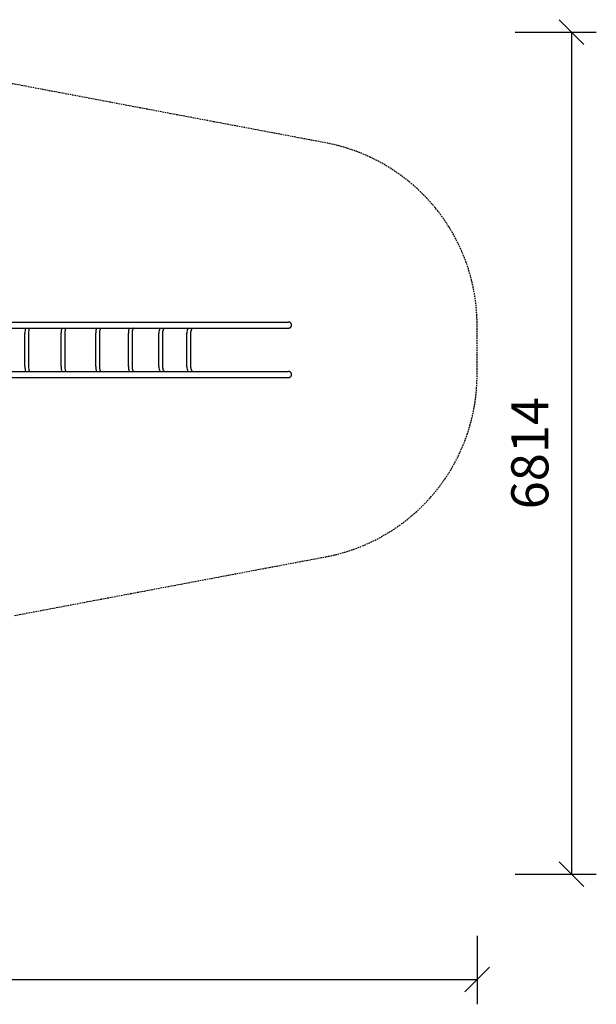
# Model space of a CAD drawing. Extents: x 10937 to 20428, y 7293 to 15259.
# Drawn here: x 15765 to 20428, y 7293 to 15259 of the extents above; entities that cross this region are included whole.
import ezdxf
from ezdxf.enums import TextEntityAlignment as Align

# ---------------------------------------------------------------- set-up
doc = ezdxf.new("R2010")
doc.units = 0
doc.linetypes.add('DASHED', pattern=[19.05, 12.7, -6.35])
doc.layers.add('$VIDITELNÉ$ČÁRY$DREVO-PREKLIZKA', color=18, linetype='Continuous')
doc.layers.add('1', color=7, linetype='Continuous')
doc.styles.add('ARIAL', font='arial.ttf')

# ---------------------------------------------------------------- blocks, each defined once
blk = doc.blocks.new('SLASH')
at = {"layer": '$VIDITELNÉ$ČÁRY$DREVO-PREKLIZKA', "color": 0, "linetype": 'Continuous'}
blk.add_line((-12.7, -12.7), (12.7, 12.7), dxfattribs=at)

msp = doc.modelspace()

# ---------------------------------------------------------------- linework, layer by layer
at = {"layer": '1', "color": 7, "linetype": 'Continuous'}
for p, q in [((19772.8, 15159), (20427.6, 15159)), ((20227.6, 15159), (20227.6, 8344.9)), ((19772.8, 8344.9), (20427.6, 8344.9)), ((19463.6, 7847.9), (19463.6, 7292.7)), ((11036.6, 7492.7), (19463.6, 7492.7))]:
    msp.add_line(p, q, dxfattribs=at)
at = {"layer": '1'}
for p, q in [((14228.6, 12813), (17936.7, 12813)), ((14228.6, 12763), (17936.7, 12763)), ((15807.1, 12453), (15807.1, 12723)), ((15837.1, 12723), (15837.1, 12453)), ((16100.3, 12453), (16100.3, 12723)), ((16130.3, 12723), (16130.3, 12453)), ((16379.9, 12453), (16379.9, 12723)), ((16409.9, 12723), (16409.9, 12453)), ((16643.8, 12453), (16643.8, 12723)), ((16673.8, 12723), (16673.8, 12453)), ((16890.2, 12453), (16890.2, 12723)), ((16920.2, 12723), (16920.2, 12453)), ((17117.2, 12453), (17117.2, 12723)), ((17147.2, 12723), (17147.2, 12453)), ((14228.6, 12413), (17936.7, 12413)), ((14228.6, 12363), (17936.7, 12363))]:
    msp.add_line(p, q, dxfattribs=at)
at = {"layer": '1', "linetype": 'DASHED'}
msp.add_lwpolyline([(15723.6, 10438.8), (18241.8, 10914, 0.360578), (19463.6, 12388), (19463.6, 12788, 0.360578), (18241.8, 14262), (15138.5, 14847.6)], format="xyb", dxfattribs=at)
at = {"layer": '1'}
for points in [[(15843.8, 12763, 0.015785), (15842.4, 12759.2, 0.014891), (15841, 12754.7, 0.01329), (15839.8, 12749.7, 0.012042), (15838.8, 12744.5, 0.040086), (15837.1, 12723)], [(16138.4, 12763, 0.022586), (16136.4, 12758.5, 0.017063), (16134.8, 12754, 0.015397), (16133.4, 12749.2, 0.060932), (16130.3, 12723)], [(16419.4, 12763, 0.008863), (16418.6, 12761.6, 0.020914), (16416.7, 12757.8, 0.018917), (16414.9, 12753.4, 0.017267), (16413.4, 12748.7, 0.069659), (16409.9, 12723)], [(16684.8, 12763, 0.014186), (16683.5, 12761, 0.022297), (16681.3, 12757.2), (16680.8, 12756.1), (16680.3, 12755), (16679.8, 12753.9), (16679.3, 12752.9), (16678.9, 12751.7), (16678.4, 12750.6), (16678, 12749.4), (16677.6, 12748.2), (16677.2, 12747), (16676.9, 12745.8), (16676.5, 12744.6), (16676.2, 12743.3), (16675.6, 12740.8), (16675.1, 12738.2), (16674.7, 12735.7), (16674.4, 12733.1), (16674.1, 12730.6), (16673.9, 12728), (16673.8, 12725.5), (16673.8, 12723)], [(16932.6, 12763, 0.019059), (16930.7, 12760.4, 0.023354), (16928.3, 12756.6), (16927.7, 12755.6), (16927.2, 12754.5), (16926.7, 12753.5), (16926.2, 12752.4), (16925.7, 12751.3), (16925.2, 12750.1), (16924.7, 12749), (16924.3, 12747.8), (16923.9, 12746.6), (16923.5, 12745.4), (16923.1, 12744.2), (16922.8, 12743), (16922.2, 12740.6), (16921.7, 12738.2), (16921.6, 12738), (16921.2, 12735.5), (16920.8, 12732.9), (16920.5, 12730.4), (16920.3, 12727.9), (16920.2, 12725.5), (16920.2, 12723)], [(17161, 12763, 0.023237), (17158.5, 12760), (17157.8, 12759), (17157.2, 12758.1), (17156.5, 12757.1), (17155.9, 12756.2), (17155.3, 12755.1), (17154.7, 12754.1), (17154.2, 12753), (17153.6, 12752), (17153.1, 12750.9), (17152.6, 12749.7), (17152.1, 12748.6), (17151.6, 12747.4), (17151.2, 12746.3), (17150.8, 12745.1), (17150.4, 12743.9), (17150, 12742.7), (17149.7, 12741.4), (17149.3, 12740.2), (17149, 12739), (17148.8, 12737.7), (17148.5, 12736.5), (17148.3, 12735.3), (17148.1, 12734), (17147.9, 12732.8), (17147.7, 12731.5), (17147.6, 12730.3), (17147.5, 12729.1), (17147.4, 12727.8), (17147.2, 12725.4), (17147.2, 12723)], [(15837.1, 12453, 0.040086), (15838.8, 12431.5, 0.012043), (15839.8, 12426.3, 0.013289), (15841, 12421.3, 0.014893), (15842.4, 12416.8, 0.015783), (15843.8, 12413)], [(16130.3, 12453, 0.060932), (16133.4, 12426.8, 0.015396), (16134.8, 12422, 0.017065), (16136.4, 12417.6, 0.022583), (16138.4, 12413)], [(16409.9, 12453, 0.069659), (16413.4, 12427.3, 0.017266), (16414.9, 12422.6, 0.018919), (16416.7, 12418.3, 0.020911), (16418.6, 12414.4), (16419.4, 12413)], [(16673.8, 12453), (16673.8, 12450.5), (16673.9, 12448), (16674.1, 12445.5), (16674.4, 12442.9), (16674.7, 12440.3), (16675.1, 12437.8), (16675.6, 12435.2), (16676.2, 12432.7), (16676.5, 12431.5), (16676.9, 12430.2), (16677.2, 12429), (16677.6, 12427.8), (16678, 12426.6), (16678.4, 12425.5), (16678.9, 12424.3), (16679.3, 12423.1), (16679.8, 12422.1), (16680.3, 12421), (16680.8, 12419.9), (16681.3, 12418.9, 0.022294), (16683.5, 12415), (16684.8, 12413)], [(16920.2, 12453, 0.104991), (16926.2, 12423.6, 0.021742), (16928.3, 12419.4, 0.023351), (16930.7, 12415.6), (16932.6, 12413)], [(17147.2, 12453), (17147.2, 12450.6), (17147.4, 12448.2), (17147.5, 12446.9), (17147.6, 12445.7), (17147.7, 12444.5), (17147.9, 12443.2), (17148.1, 12442), (17148.3, 12440.8), (17148.5, 12439.5), (17148.8, 12438.3), (17149, 12437), (17149.3, 12435.8), (17149.7, 12434.6), (17150, 12433.4), (17150.4, 12432.2), (17150.8, 12431), (17151.2, 12429.8), (17151.6, 12428.6), (17152.1, 12427.4), (17152.6, 12426.3), (17153.1, 12425.2), (17153.6, 12424.1), (17154.2, 12423), (17154.7, 12421.9), (17155.3, 12420.9), (17155.9, 12419.9), (17156.5, 12418.9), (17157.2, 12417.9), (17157.8, 12417), (17158.5, 12416.1, 0.02324), (17161, 12413)]]:
    msp.add_lwpolyline(points, format="xyb", dxfattribs=at)
for points in [[(17936.7, 12763), (17936.9, 12763), (17937.1, 12763), (17937.3, 12763), (17937.6, 12763), (17937.8, 12763), (17938.1, 12763), (17938.4, 12763), (17938.7, 12763.1), (17939, 12763.1), (17939.4, 12763.1), (17939.8, 12763.2), (17940.2, 12763.2), (17940.7, 12763.3), (17941.2, 12763.4), (17941.8, 12763.5), (17942.4, 12763.6), (17943.1, 12763.7), (17943.8, 12763.9), (17944.6, 12764.1), (17945.3, 12764.3), (17946.2, 12764.6), (17947, 12764.9), (17947.9, 12765.3), (17948.7, 12765.6), (17949.6, 12766.1), (17950.5, 12766.5), (17951.4, 12767), (17952.3, 12767.6), (17953.2, 12768.2), (17954.1, 12768.8), (17954.9, 12769.4), (17955.7, 12770.1), (17956.5, 12770.9), (17957.2, 12771.7), (17957.9, 12772.4), (17958.5, 12773.3), (17959.1, 12774.1), (17959.7, 12774.9), (17960.2, 12775.8), (17960.7, 12776.6), (17961.1, 12777.4), (17961.5, 12778.2), (17961.8, 12779), (17962.1, 12779.8), (17962.4, 12780.5), (17962.6, 12781.3), (17962.8, 12781.9), (17963, 12782.5), (17963.1, 12783.1), (17963.2, 12783.7), (17963.3, 12784.2), (17963.4, 12784.6), (17963.5, 12785), (17963.5, 12785.4), (17963.5, 12785.8), (17963.6, 12786.1), (17963.6, 12786.4), (17963.6, 12786.7), (17963.6, 12786.9), (17963.6, 12787.1), (17963.6, 12787.4), (17963.6, 12787.6), (17963.6, 12787.8), (17963.6, 12788), (17963.6, 12788.2), (17963.6, 12788.4), (17963.6, 12788.6), (17963.6, 12788.9), (17963.6, 12789.1), (17963.6, 12789.3), (17963.6, 12789.6), (17963.6, 12789.9), (17963.5, 12790.2), (17963.5, 12790.6), (17963.5, 12791), (17963.4, 12791.4), (17963.3, 12791.8), (17963.2, 12792.3), (17963.1, 12792.9), (17963, 12793.4), (17962.8, 12794.1), (17962.6, 12794.7), (17962.4, 12795.4), (17962.1, 12796.2), (17961.8, 12797), (17961.5, 12797.8), (17961.1, 12798.6), (17960.7, 12799.4), (17960.2, 12800.2), (17959.7, 12801.1), (17959.1, 12801.9), (17958.5, 12802.8), (17957.8, 12803.6), (17957.1, 12804.4), (17956.3, 12805.2), (17955.4, 12806), (17954.5, 12806.8), (17953.6, 12807.5), (17952.6, 12808.2), (17951.6, 12808.9), (17950.5, 12809.5), (17949.5, 12810.1), (17948.5, 12810.6), (17947.5, 12811), (17946.5, 12811.4), (17945.5, 12811.8), (17944.6, 12812), (17943.8, 12812.3), (17942.9, 12812.4), (17942.2, 12812.6), (17941.4, 12812.7), (17940.8, 12812.8), (17940.1, 12812.9), (17939.5, 12812.9), (17939, 12813), (17938.5, 12813), (17938, 12813), (17937.6, 12813), (17937.1, 12813), (17936.7, 12813)], [(17936.7, 12363), (17936.9, 12363), (17937.1, 12363), (17937.3, 12363), (17937.6, 12363), (17937.8, 12363), (17938.1, 12363), (17938.4, 12363), (17938.7, 12363.1), (17939.1, 12363.1), (17939.4, 12363.1), (17939.8, 12363.2), (17940.3, 12363.2), (17940.8, 12363.3), (17941.3, 12363.4), (17941.9, 12363.5), (17942.5, 12363.6), (17943.1, 12363.7), (17943.8, 12363.9), (17944.6, 12364.1), (17945.4, 12364.4), (17946.2, 12364.6), (17947, 12364.9), (17947.9, 12365.3), (17948.8, 12365.7), (17949.7, 12366.1), (17950.6, 12366.5), (17951.4, 12367), (17952.3, 12367.6), (17953.2, 12368.2), (17954.1, 12368.8), (17954.9, 12369.5), (17955.7, 12370.2), (17956.5, 12370.9), (17957.2, 12371.7), (17957.9, 12372.5), (17958.5, 12373.3), (17959.1, 12374.1), (17959.7, 12374.9), (17960.2, 12375.8), (17960.7, 12376.6), (17961.1, 12377.5), (17961.5, 12378.3), (17961.8, 12379.1), (17962.1, 12379.8), (17962.4, 12380.6), (17962.6, 12381.3), (17962.8, 12382), (17963, 12382.6), (17963.1, 12383.2), (17963.2, 12383.7), (17963.3, 12384.2), (17963.4, 12384.6), (17963.5, 12385.1), (17963.5, 12385.4), (17963.5, 12385.8), (17963.6, 12386.1), (17963.6, 12386.4), (17963.6, 12386.7), (17963.6, 12386.9), (17963.6, 12387.2), (17963.6, 12387.4), (17963.6, 12387.6), (17963.6, 12387.8), (17963.6, 12388), (17963.6, 12388.2), (17963.6, 12388.4), (17963.6, 12388.7), (17963.6, 12388.9), (17963.6, 12389.1), (17963.6, 12389.4), (17963.6, 12389.6), (17963.6, 12389.9), (17963.5, 12390.3), (17963.5, 12390.6), (17963.5, 12391), (17963.4, 12391.4), (17963.3, 12391.9), (17963.2, 12392.4), (17963.1, 12392.9), (17963, 12393.5), (17962.8, 12394.1), (17962.6, 12394.8), (17962.4, 12395.5), (17962.1, 12396.2), (17961.8, 12397), (17961.5, 12397.8), (17961.1, 12398.6), (17960.7, 12399.4), (17960.2, 12400.3), (17959.7, 12401.1), (17959.1, 12401.9), (17958.5, 12402.8), (17957.8, 12403.6), (17957.1, 12404.4), (17956.3, 12405.2), (17955.4, 12406), (17954.5, 12406.8), (17953.6, 12407.5), (17952.6, 12408.2), (17951.6, 12408.9), (17950.5, 12409.5), (17949.5, 12410.1), (17948.5, 12410.6), (17947.5, 12411), (17946.5, 12411.4), (17945.5, 12411.8), (17944.6, 12412), (17943.8, 12412.3), (17942.9, 12412.4), (17942.2, 12412.6), (17941.4, 12412.7), (17940.7, 12412.8), (17940.1, 12412.9), (17939.5, 12412.9), (17939, 12413), (17938.5, 12413), (17938, 12413), (17937.6, 12413), (17937.1, 12413), (17936.7, 12413)]]:
    msp.add_lwpolyline(points, dxfattribs=at)
for centre, radius, start, end in [((15961.2, 12724), 154, 165.31408, 180.3542), ((16234.5, 12723.8), 134.2, 163.02853, 180.35511), ((16500.2, 12723.7), 120.3, 160.94665, 180.34151), ((16754, 12723.6), 110.2, 159.06285, 180.31616), ((16992.8, 12723.5), 102.6, 157.37104, 180.28235), ((17214, 12723.4), 96.8, 155.86571, 180.24294), ((15961.2, 12452.1), 154, 179.6458, 194.68591), ((16234.5, 12452.2), 134.2, 179.64489, 196.97147), ((16500.2, 12452.3), 120.3, 179.65849, 199.05336), ((16754, 12452.4), 110.2, 179.68384, 200.93717), ((16992.8, 12452.5), 102.6, 179.71764, 202.62898), ((17214, 12452.6), 96.8, 179.75705, 204.13432)]:
    msp.add_arc(centre, radius, start, end, dxfattribs=at)

# ---------------------------------------------------------------- block references
at = {"layer": '1', "color": 7, "linetype": 'Continuous', "xscale": 7.874015748031495, "yscale": 7.874015748031495}
for p, rotation in [((20227.6, 15159), 270.0000000000001), ((20227.6, 8344.9), 90.00000000000006), ((19463.6, 7492.7), 180)]:
    msp.add_blockref('SLASH', p, dxfattribs=dict(at, rotation=rotation))

# ---------------------------------------------------------------- texts
at = {"layer": '1', "color": 7, "linetype": 'Continuous', "style": 'ARIAL'}
msp.add_text('6814', height=300, rotation=90, dxfattribs=at).set_placement((19890.1, 11751.9), align=Align.MIDDLE_CENTER)

doc.saveas('drawing.dxf')
